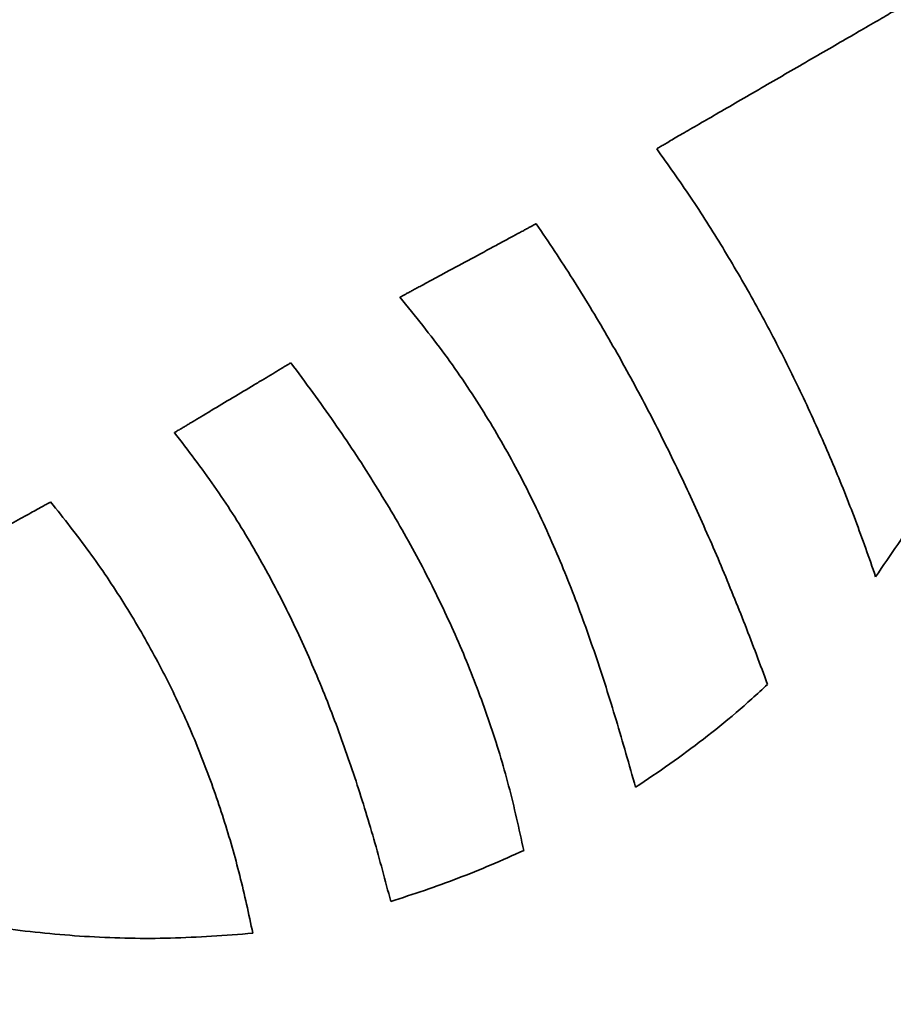
# Model space of a CAD drawing. Units: inches. Extents: x -0.3 to 22.1, y 0.4 to 16.6.
# Drawn here: x 1.9 to 2.1, y 11.5 to 11.8 of the extents above; entities that cross this region are included whole.
import ezdxf

# ---------------------------------------------------------------- set-up
doc = ezdxf.new("R2010")
doc.units = ezdxf.units.IN
doc.header["$MEASUREMENT"] = 0
doc.layers.add('Dimensions(AVP)', color=7, linetype='Continuous', lineweight=18)
doc.layers.add('Visible Edges(AVP)', color=7, linetype='Continuous', lineweight=35)
doc.styles.add('DEFAULT-AVP_Large', font='arial.ttf')
doc.dimstyles.new('AVP Standard-AVP', dxfattribs={"dimtxt": 0.15, "dimasz": 0.1, "dimexe": 0.05, "dimexo": 0.05, "dimgap": 0.04, "dimtad": 0, "dimtoh": 1, "dimdec": 3, "dimrnd": 1e-08, "dimzin": 0, "dimdsep": 46, "dimtxsty": 'DEFAULT-AVP_Large', "dimblk": 'Filled-1', "dimcen": 0.09, "dimdle": 0.12, "dimclrd": 7, "dimclre": 7, "dimclrt": 7, "dimadec": 0, "dimazin": 0, "dimtfac": 1, "dimtdec": 3, "dimtofl": 0, "dimtmove": 0, "dimatfit": 3, "dimfxl": 1, "dimtolj": 1, "dimtzin": 0, "dimlwd": 15, "dimlwe": 15, "dimarcsym": 0})

# ---------------------------------------------------------------- blocks, each defined once
blk = doc.blocks.new('Filled-1')
at = {"color": 0}
for p, q in [((0, 0), (-1, 0.3125)), ((-1, 0.3125), (-1, -0.3125)), ((-1, 0), (0, 0)), ((-1, -0.3125), (0, 0))]:
    blk.add_line(p, q, dxfattribs=at)
at = {"color": 0, "flags": 128}
blk.add_lwpolyline([(-1, -0.3125), (0, 0), (-1, 0.3125), (-1, -0.3125)], dxfattribs=at)
at = {"color": 0}
blk.add_solid([(-1, -0.3125), (0, 0), (-1, 0.3125), (-1, -0.3125)], dxfattribs=at)
blk = doc.blocks.new('*D7')
at = {"layer": 'Defpoints', "color": 0, "linetype": 'Continuous'}
for p in [(2.58611, 13.30739), (1.01098, 12.58539), (2.58611, 12.58539)]:
    blk.add_point(p, dxfattribs=at)
at = {"layer": 'Dimensions(AVP)', "color": 7, "linetype": 'Continuous', "lineweight": 15}
for p, q in [((2.53611, 13.30739), (0.96098, 13.30739)), ((1.01098, 13.20739), (1.01098, 12.68539)), ((2.53611, 12.58539), (0.96098, 12.58539)), ((1.01098, 12.58539), (1.01098, 12.28638))]:
    blk.add_line(p, q, dxfattribs=at)
at = {"layer": 'Dimensions(AVP)', "color": 7, "linetype": 'Continuous', "lineweight": 15, "xscale": 0.1000000014901161, "yscale": 0.1000000014901161, "zscale": 0.1000000014901161}
for p, rotation in [((1.01098, 13.30739), 90), ((1.01098, 12.58539), 270)]:
    blk.add_blockref('Filled-1', p, dxfattribs=dict(at, rotation=rotation))
at = {"layer": 'Dimensions(AVP)', "color": 7, "linetype": 'Continuous', "lineweight": 18, "insert": (1.12155, 10.4166), "char_height": 0.15, "attachment_point": 7, "rotation": 90, "style": 'DEFAULT-AVP_Large'}
blk.add_mtext('\\A1;{Viewable Area\\P}0.722 in [18.34 mm]', dxfattribs=at)

msp = doc.modelspace()

# ---------------------------------------------------------------- linework, layer by layer
at = {"layer": 'Visible Edges(AVP)'}
for points, knots in [([(2.13096, 11.99029), (2.13598, 11.98365), (2.14596, 11.97045), (2.15858, 11.9492), (2.16935, 11.92724), (2.17814, 11.90459), (2.185, 11.88141), (2.18994, 11.85784), (2.19299, 11.83402), (2.19416, 11.81007), (2.19347, 11.78614), (2.19093, 11.76237), (2.18657, 11.73888), (2.18039, 11.71582), (2.17243, 11.69331), (2.16266, 11.67152), (2.15125, 11.65047), (2.1422, 11.63733), (2.13766, 11.63075)], [-0.9789775, -0.9789775, -0.9789775, -0.9789775, -0.9156047, -0.8530075, -0.7909892, -0.7293932, -0.6680988, -0.6070171, -0.5460861, -0.4852647, -0.4245272, -0.3638574, -0.3032421, -0.2426658, -0.1821038, -0.1215168, -0.0608446, 0, 0, 0, 0]), ([(2.0705, 11.762), (2.07057, 11.76204), (2.07087, 11.76221), (2.07152, 11.76259), (2.07257, 11.7632), (2.074, 11.76403), (2.07577, 11.76506), (2.07786, 11.76627), (2.08024, 11.76765), (2.0839, 11.76977), (2.08898, 11.77272), (2.098, 11.77795), (2.10985, 11.78482), (2.1217, 11.79169), (2.13072, 11.79692), (2.1358, 11.79987), (2.13947, 11.80199), (2.14184, 11.80337), (2.14393, 11.80458), (2.14571, 11.80561), (2.14713, 11.80644), (2.14819, 11.80705), (2.14883, 11.80742), (2.14913, 11.80759), (2.1492, 11.80764)], [-0.2310875, -0.2310875, -0.2310875, -0.2310875, -0.2304246, -0.2284923, -0.2253752, -0.221158, -0.2159252, -0.2097616, -0.2027517, -0.1949801, -0.1774906, -0.15797, -0.1155438, -0.0731175, -0.053597, -0.0361074, -0.0283359, -0.021326, -0.0151623, -0.0099295, -0.0057123, -0.0025952, -0.0006629, 0, 0, 0, 0]), ([(2.13766, 11.63075), (2.13564, 11.63655), (2.13156, 11.64818), (2.12463, 11.6654), (2.1171, 11.68245), (2.10894, 11.69924), (2.1002, 11.71568), (2.09087, 11.73167), (2.08106, 11.74717), (2.074, 11.75708), (2.0705, 11.762)], [-0.3758734, -0.3758734, -0.3758734, -0.3758734, -0.3291012, -0.2819286, -0.2345291, -0.1870744, -0.1397336, -0.0926708, -0.0460433, 0, 0, 0, 0]), ([(1.99175, 11.71646), (1.99179, 11.71648), (1.99195, 11.71657), (1.9923, 11.71675), (1.99285, 11.71705), (1.99361, 11.71746), (1.99455, 11.71797), (1.99567, 11.71857), (1.99693, 11.71925), (1.99888, 11.7203), (2.00158, 11.72176), (2.00637, 11.72434), (2.01267, 11.72774), (2.01896, 11.73114), (2.02375, 11.73372), (2.02646, 11.73518), (2.0284, 11.73623), (2.02967, 11.73691), (2.03078, 11.73751), (2.03172, 11.73802), (2.03248, 11.73843), (2.03304, 11.73873), (2.03338, 11.73891), (2.03354, 11.739), (2.03358, 11.73902)], [0, 0, 0, 0, 0.0003462, 0.0013555, 0.0029836, 0.0051863, 0.0079194, 0.0111387, 0.0148, 0.0188591, 0.027994, 0.0381897, 0.0603492, 0.0825087, 0.0927044, 0.1018393, 0.1058984, 0.1095597, 0.112779, 0.1155121, 0.1177148, 0.1193429, 0.1203522, 0.1206984, 0.1206984, 0.1206984, 0.1206984]), ([(2.03358, 11.73902), (2.03736, 11.73336), (2.04489, 11.72213), (2.0553, 11.70485), (2.06502, 11.68742), (2.07406, 11.66981), (2.08249, 11.65203), (2.09033, 11.63409), (2.0977, 11.616), (2.10224, 11.60382), (2.1045, 11.59772)], [0, 0, 0, 0, 0.0518496, 0.1030329, 0.1536799, 0.2039095, 0.2538292, 0.3035348, 0.3531113, 0.4026334, 0.4026334, 0.4026334, 0.4026334]), ([(2.06402, 11.56619), (2.06207, 11.57308), (2.05822, 11.58669), (2.05186, 11.60669), (2.04487, 11.6261), (2.03698, 11.64498), (2.02797, 11.66343), (2.01755, 11.68151), (2.0056, 11.69938), (1.99644, 11.71069), (1.99175, 11.71646)], [0, 0, 0, 0, 0.05456, 0.1077161, 0.1599186, 0.21168, 0.2635864, 0.3163022, 0.3705652, 0.4271735, 0.4271735, 0.4271735, 0.4271735]), ([(1.92259, 11.67492), (1.92262, 11.67494), (1.92275, 11.67502), (1.92305, 11.6752), (1.92353, 11.67548), (1.92417, 11.67587), (1.92498, 11.67636), (1.92593, 11.67692), (1.92701, 11.67757), (1.92867, 11.67857), (1.93098, 11.67995), (1.93508, 11.68241), (1.94046, 11.68564), (1.94584, 11.68886), (1.94994, 11.69132), (1.95225, 11.6927), (1.95391, 11.6937), (1.95499, 11.69435), (1.95594, 11.69492), (1.95675, 11.6954), (1.95739, 11.69579), (1.95787, 11.69607), (1.95817, 11.69625), (1.9583, 11.69633), (1.95833, 11.69635)], [-0.1058644, -0.1058644, -0.1058644, -0.1058644, -0.1055607, -0.1046755, -0.1032475, -0.1013155, -0.0989183, -0.0960947, -0.0928833, -0.0893231, -0.0813109, -0.0723682, -0.0529322, -0.0334961, -0.0245535, -0.0165413, -0.012981, -0.0097697, -0.0069461, -0.0045489, -0.0026169, -0.0011889, -0.0003037, 0, 0, 0, 0]), ([(1.95833, 11.69635), (1.9628, 11.6903), (1.97159, 11.6784), (1.98361, 11.66016), (1.99444, 11.64192), (2.00401, 11.62355), (2.01236, 11.60495), (2.01945, 11.586), (2.02539, 11.56665), (2.02828, 11.55344), (2.02974, 11.54681)], [-0.4246155, -0.4246155, -0.4246155, -0.4246155, -0.3672906, -0.3119389, -0.2582175, -0.2057526, -0.15414, -0.1029481, -0.0517239, 0, 0, 0, 0]), ([(1.94665, 11.52141), (1.93823, 11.52078), (1.92156, 11.51953), (1.89669, 11.52007), (1.8724, 11.52233), (1.84875, 11.52643), (1.82581, 11.53226), (1.80367, 11.53977), (1.78241, 11.54889), (1.76211, 11.55958), (1.74284, 11.57176), (1.72468, 11.58537), (1.70772, 11.60037), (1.69204, 11.61669), (1.67771, 11.63426), (1.66484, 11.65304), (1.65336, 11.67291), (1.64712, 11.68692), (1.64399, 11.69396)], [-0.9483618, -0.9483618, -0.9483618, -0.9483618, -0.8840315, -0.821014, -0.7591469, -0.6982796, -0.6382728, -0.5789962, -0.5203272, -0.4621482, -0.4043448, -0.3468025, -0.2894045, -0.2320292, -0.1745469, -0.1168182, -0.0586913, 0, 0, 0, 0]), ([(1.98894, 11.53117), (1.98726, 11.53755), (1.98388, 11.55031), (1.97803, 11.56923), (1.97144, 11.58789), (1.96395, 11.60622), (1.95546, 11.62419), (1.94582, 11.6417), (1.935, 11.65878), (1.92674, 11.66951), (1.92259, 11.67492)], [-0.4052933, -0.4052933, -0.4052933, -0.4052933, -0.3549765, -0.3047114, -0.2544801, -0.2042239, -0.1538364, -0.1031579, -0.0519713, 0, 0, 0, 0]), ([(1.79161, 11.60249), (1.7917, 11.60254), (1.79205, 11.60273), (1.79281, 11.60315), (1.79406, 11.60383), (1.79574, 11.60476), (1.79784, 11.60592), (1.80031, 11.60727), (1.80312, 11.60882), (1.80745, 11.6112), (1.81346, 11.61451), (1.82412, 11.62038), (1.83812, 11.62808), (1.85213, 11.63579), (1.86279, 11.64166), (1.8688, 11.64496), (1.87313, 11.64735), (1.87594, 11.64889), (1.87841, 11.65025), (1.8805, 11.65141), (1.88219, 11.65233), (1.88343, 11.65302), (1.8842, 11.65344), (1.88455, 11.65363), (1.88464, 11.65368)], [-0.269705, -0.269705, -0.269705, -0.269705, -0.2689313, -0.266676, -0.2630381, -0.2581161, -0.2520089, -0.2448152, -0.2366338, -0.2275636, -0.2071513, -0.1843686, -0.1348525, -0.0853363, -0.0625536, -0.0421414, -0.0330711, -0.0248898, -0.0176961, -0.0115889, -0.0066669, -0.0030289, -0.0007737, 0, 0, 0, 0]), ([(1.88464, 11.65368), (1.88866, 11.64862), (1.89661, 11.63861), (1.90717, 11.62285), (1.91656, 11.60679), (1.92476, 11.59038), (1.93183, 11.57364), (1.93782, 11.55655), (1.94285, 11.53915), (1.94538, 11.52733), (1.94665, 11.52141)], [-0.3749487, -0.3749487, -0.3749487, -0.3749487, -0.3256821, -0.2776215, -0.2304896, -0.1840193, -0.1379585, -0.0920732, -0.0461503, 0, 0, 0, 0]), ([(2.1045, 11.59772), (2.10291, 11.59625), (2.09974, 11.5933), (2.09324, 11.58764), (2.08491, 11.5809), (2.07462, 11.57329), (2.06755, 11.56855), (2.06402, 11.56619)], [0, 0, 0, 0, 0.0165455, 0.0329983, 0.0656829, 0.098159, 0.1305031, 0.1305031, 0.1305031, 0.1305031]), ([(2.02974, 11.54681), (2.0264, 11.5453), (2.01974, 11.54229), (2.00957, 11.53824), (1.99932, 11.5345), (1.9924, 11.53227), (1.98894, 11.53117)], [-0.1110475, -0.1110475, -0.1110475, -0.1110475, -0.0831521, -0.0553688, -0.0276613, 0, 0, 0, 0])]:
    msp.add_open_spline(points, degree=3, knots=knots, dxfattribs=at)

# ---------------------------------------------------------------- dimensions: what is measured, and where the dimension line sits
at = {"layer": 'Dimensions(AVP)', "color": 7, "linetype": 'Continuous', "lineweight": 18}
dim = msp.add_linear_dim(base=(1.01098, 12.58539), p1=(2.58611, 13.30739), p2=(2.58611, 12.58539), angle=90, text='{Viewable Area\\P}<> in [18.34 mm]', dimstyle='AVP Standard-AVP', override={"dimtoh": 0, "dimdec": 3, "dimpost": '', "dimtp": 0, "dimtm": 0, "dimtdec": 3, "dimatfit": 2, "dimtvp": 0.25}, dxfattribs=at)
dim.commit()
dim.dimension.update_dxf_attribs({"geometry": '*D7', "text_midpoint": (1.01098, 11.33149), "dimtype": 160})

doc.saveas('drawing.dxf')
